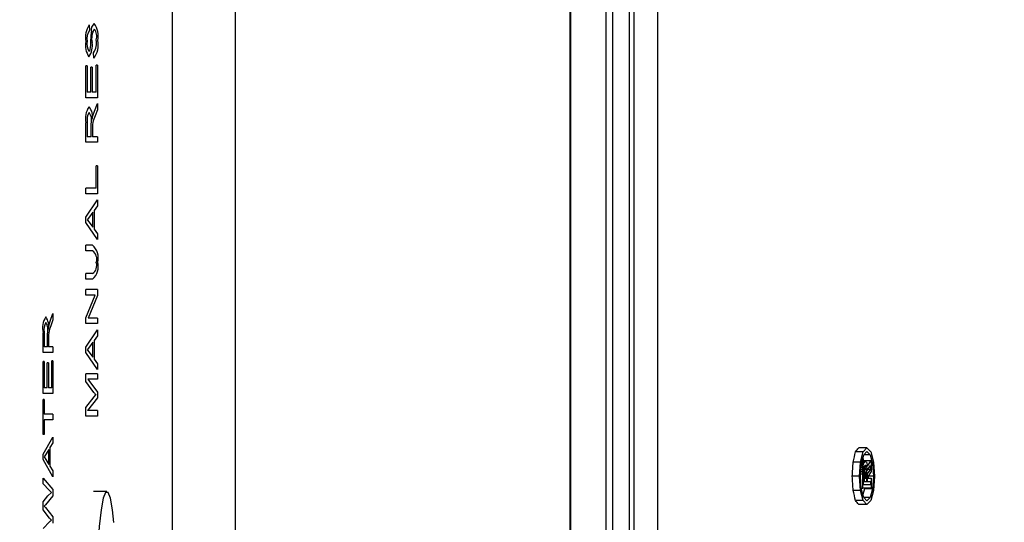
# Model space of a CAD drawing. Units: inches. Extents: x 0.9 to 15.8, y 0.5 to 10.5.
# Drawn here: x 9.3 to 9.4, y 9.8 to 9.9 of the extents above; entities that cross this region are included whole.
import ezdxf

# ---------------------------------------------------------------- set-up
doc = ezdxf.new("R2010")
doc.units = ezdxf.units.IN
doc.header["$MEASUREMENT"] = 0
doc.layers.add('FORMAT', color=7, linetype='Continuous')
doc.styles.add('SLDTEXTSTYLE0', font='TXT', dxfattribs={"width": 0.605})
doc.dimstyles.new('SLDDIMSTYLE4', dxfattribs={"dimtxt": 0.08, "dimasz": 0.13, "dimexe": 0, "dimexo": 0.0625, "dimgap": 0.02, "dimtad": 0, "dimtih": 1, "dimtoh": 1, "dimdec": 1, "dimlfac": 24, "dimrnd": 1e-09, "dimzin": 12, "dimdsep": 46, "dimlunit": 5, "dimtxsty": 'SLDTEXTSTYLE0', "dimsah": 1, "dimcen": 0.09, "dimadec": 0, "dimazin": 3, "dimtfac": 1, "dimtdec": 1, "dimtofl": 0, "dimtmove": 0, "dimatfit": 3, "dimfxl": 0, "dimfrac": 2, "dimtolj": 1, "dimtzin": 12, "dimarcsym": 0})

# ---------------------------------------------------------------- blocks, each defined once
blk = doc.blocks.new('_D_31')
at = {"layer": 'FORMAT'}
for p, q in [((9.246153066376836, 10.49813562356162), (10.02739709090541, 10.49813562356162)), ((9.902397090905406, 10.49813562356162), (9.902397090905408, 9.95903202151324)), ((9.810730429013175, 9.817698696707879), (9.783230428153866, 9.817698696707879)), ((9.783230428153866, 9.817698696707879), (9.783230428153866, 9.694920920047233)), ((9.994063752797642, 9.817698696707879), (10.02156375365695, 9.817698696707879)), ((10.02156375365695, 9.817698696707879), (10.02156375365695, 9.694920920047233)), ((9.783230428153866, 9.694920920047233), (9.810730429013175, 9.694920920047233)), ((10.02156375365695, 9.694920920047233), (9.994063752797642, 9.694920920047233)), ((9.90239709090541, 9.081468956894952), (9.902397090905408, 9.676587587668775)), ((9.246153066376843, 9.08146895689495), (10.02739709090541, 9.081468956894952))]:
    blk.add_line(p, q, dxfattribs=at)
for points in [[(9.902397090905406, 10.49813562356162), (9.882397090905407, 10.36813562356162), (9.922397090905406, 10.36813562356162)], [(9.90239709090541, 9.081468956894952), (9.92239709090541, 9.211468956894953), (9.88239709090541, 9.211468956894953)]]:
    blk.add_solid(points, dxfattribs=at)
at = {"layer": 'FORMAT', "char_height": 0.08, "attachment_point": 1, "style": 'SLDTEXTSTYLE0'}
for s, insert in [('34', (9.841285976866212, 9.939157439101523)), ('864', (9.810730429013175, 9.79804633693735))]:
    blk.add_mtext(s, dxfattribs=dict(at, insert=insert))

msp = doc.modelspace()

# ---------------------------------------------------------------- linework, layer by layer
at = {"color": 7, "linetype": 'Continuous', "lineweight": 25}
for p, q in [((9.364136016845329, 9.83006250367023), (9.364136016845329, 10.04888136367564)), ((9.411360254899295, 10.04224855077653), (9.411360254899295, 9.537356029680025)), ((9.402875071826017, 9.662639790228281), (9.402875071826017, 9.918485623561635)), ((9.402915223094901, 9.662639790228281), (9.402915223094901, 9.918485623561635)), ((9.406367052119245, 9.661118956894963), (9.406367052119245, 9.91848562356164)), ((9.37024443047926, 9.917718956894946), (9.37024443047926, 9.661885623561615)), ((9.407033773829056, 9.66195229022828), (9.407033773829056, 9.91765229022828)), ((9.408598908063603, 9.917718956894946), (9.408598908063603, 9.661885623561615)), ((9.409080691573797, 9.917718956894946), (9.409080691573797, 9.661885623561615)), ((9.356029548431383, 9.881747839010703), (9.356044069246266, 9.881206713469577)), ((9.356192842338801, 9.880175192906808), (9.356250813513125, 9.881079887170875)), ((9.356468120852213, 9.878501085763949), (9.356453403526531, 9.879042211305075)), ((9.355841394740382, 9.877757038144901), (9.355711805743946, 9.877757038144901)), ((9.355711805743946, 9.87464556628343), (9.355711805743946, 9.877757038144901)), ((9.355841394740382, 9.877757038144901), (9.355841394740382, 9.875186691824556)), ((9.356321252447382, 9.87762175675962), (9.35618965018097, 9.87762175675962)), ((9.35618965018097, 9.875186691824556), (9.35618965018097, 9.87762175675962)), ((9.356321252447382, 9.87762175675962), (9.356321252447382, 9.875186691824556)), ((9.356704519210645, 9.875186691824556), (9.356704519210645, 9.877824678837543)), ((9.356838255114162, 9.877824678837543), (9.356704519210645, 9.877824678837543)), ((9.356838255114162, 9.877824678837543), (9.356838255114162, 9.87464556628343)), ((9.356838255114162, 9.87464556628343), (9.355711805743946, 9.87464556628343)), ((9.35618965018097, 9.875186691824556), (9.355841394740382, 9.875186691824556)), ((9.356704519210645, 9.875186691824556), (9.356321252447382, 9.875186691824556)), ((9.356526366596563, 9.873342426064273), (9.356838255114162, 9.874104440742304)), ((9.356838255114162, 9.874104440742304), (9.356838255114162, 9.873489333193602)), ((9.356328579777173, 9.872548704811567), (9.35638129479836, 9.872889022046417)), ((9.35638129479836, 9.872889022046417), (9.356526366596563, 9.873342426064273)), ((9.356838255114162, 9.873489333193602), (9.356593953426577, 9.872887965160594)), ((9.355711805743946, 9.870316561954425), (9.355711805743946, 9.87222952529317)), ((9.355841394740382, 9.87226757318278), (9.355841394740382, 9.870857687495551)), ((9.35620424554966, 9.870857687495551), (9.35620424554966, 9.872127007368386)), ((9.35620424554966, 9.870857687495551), (9.355841394740382, 9.870857687495551)), ((9.356335908800814, 9.87154783393765), (9.356335908800814, 9.870857687495551)), ((9.356838255114162, 9.870857687495551), (9.356335908800814, 9.870857687495551)), ((9.356838255114162, 9.870857687495551), (9.356838255114162, 9.870316561954425)), ((9.356838255114162, 9.870316561954425), (9.355711805743946, 9.870316561954425)), ((9.356704519210645, 9.86585227624014), (9.356704519210645, 9.868016778404643)), ((9.356838255114162, 9.868016778404643), (9.356704519210645, 9.868016778404643)), ((9.356838255114162, 9.868016778404643), (9.356838255114162, 9.865311150699014)), ((9.356704519210645, 9.86585227624014), (9.355711805743946, 9.86585227624014)), ((9.355711805743946, 9.865311150699014), (9.355711805743946, 9.86585227624014)), ((9.356838255114162, 9.865311150699014), (9.355711805743946, 9.865311150699014)), ((9.355711805743946, 9.863037789294793), (9.356838255114162, 9.864702384465248)), ((9.356838255114162, 9.864140121207672), (9.356497575825177, 9.86368460341817)), ((9.356838255114162, 9.864702384465248), (9.356838255114162, 9.864140121207672)), ((9.356365241833462, 9.863505989714165), (9.356056326456272, 9.86307055275529)), ((9.356365241833462, 9.862042202849988), (9.356365241833462, 9.863505989714165)), ((9.356497575825177, 9.86368460341817), (9.356497575825177, 9.861864646031805)), ((9.355711805743946, 9.862510403269361), (9.355711805743946, 9.863037789294793)), ((9.356838255114162, 9.860846864984728), (9.355711805743946, 9.862510403269361)), ((9.356056326456272, 9.86307055275529), (9.355827194191468, 9.862774624724988)), ((9.355827194191468, 9.862774624724988), (9.3560381693477, 9.862532597871633)), ((9.3560381693477, 9.862532597871633), (9.356365241833462, 9.862042202849988)), ((9.356497575825177, 9.861864646031805), (9.356838255114162, 9.861410185128126)), ((9.356838255114162, 9.861410185128126), (9.356838255114162, 9.860846864984728)), ((9.356355155546733, 9.860305739443604), (9.355711805743946, 9.860305739443604)), ((9.355711805743946, 9.859764613902477), (9.355711805743946, 9.860305739443604)), ((9.356355843146376, 9.859764613902477), (9.355711805743946, 9.859764613902477)), ((9.356355843146376, 9.857532471045335), (9.355711805743946, 9.857532471045335)), ((9.355711805743946, 9.856991345504209), (9.355711805743946, 9.857532471045335)), ((9.356355155546733, 9.856991345504209), (9.355711805743946, 9.856991345504209)), ((9.356838255114162, 9.855976735114599), (9.355711805743946, 9.855976735114599)), ((9.355711805743946, 9.855435609573473), (9.355711805743946, 9.855976735114599)), ((9.356606425194181, 9.855435609573473), (9.355711805743946, 9.855435609573473)), ((9.355711805743946, 9.853238343948473), (9.356606425194181, 9.855435609573473)), ((9.356838255114162, 9.855976735114599), (9.356838255114162, 9.855397561683864)), ((9.356838255114162, 9.855397561683864), (9.355938268409831, 9.85320346671633)), ((9.352223452016133, 9.85289466691819), (9.352490356034892, 9.85365668159622)), ((9.352490356034892, 9.85365668159622), (9.352490356034892, 9.853041574047518)), ((9.35209946004924, 9.852441262900332), (9.352223452016133, 9.85289466691819)), ((9.352490356034892, 9.853041574047518), (9.352281252084287, 9.85244020601451)), ((9.355711805743946, 9.852662341175204), (9.355711805743946, 9.853238343948473)), ((9.356838255114162, 9.852662341175204), (9.355711805743946, 9.852662341175204)), ((9.356838255114162, 9.85320346671633), (9.355938268409831, 9.85320346671633)), ((9.356838255114162, 9.85320346671633), (9.356838255114162, 9.852662341175204)), ((9.351528579491386, 9.849868802808341), (9.351528579491386, 9.851781766147086)), ((9.351638907340726, 9.851819814036695), (9.351638907340726, 9.850409928349466)), ((9.351948273817905, 9.850409928349466), (9.351948273817905, 9.851679248222302)), ((9.35205442973411, 9.852100945665484), (9.35209946004924, 9.852441262900332)), ((9.355711805743946, 9.850388979770985), (9.356838255114162, 9.852053574941438)), ((9.356838255114162, 9.852053574941438), (9.356838255114162, 9.851491311683862)), ((9.352060689546429, 9.851100074791566), (9.352060689546429, 9.850409928349466)), ((9.356365241833462, 9.850857180190356), (9.356056326456272, 9.850421743231482)), ((9.356365241833462, 9.84939339332618), (9.356365241833462, 9.850857180190356)), ((9.356838255114162, 9.851491311683862), (9.356497575825177, 9.851035793894361)), ((9.356497575825177, 9.851035793894361), (9.356497575825177, 9.849215836507998)), ((9.352490356034892, 9.849868802808341), (9.351528579491386, 9.849868802808341)), ((9.351948273817905, 9.850409928349466), (9.351638907340726, 9.850409928349466)), ((9.352490356034892, 9.850409928349466), (9.352060689546429, 9.850409928349466)), ((9.352490356034892, 9.850409928349466), (9.352490356034892, 9.849868802808341)), ((9.355711805743946, 9.849861593745551), (9.355711805743946, 9.850388979770985)), ((9.356838255114162, 9.84819805546092), (9.355711805743946, 9.849861593745551)), ((9.356056326456272, 9.850421743231482), (9.355827194191468, 9.850125815201178)), ((9.355827194191468, 9.850125815201178), (9.3560381693477, 9.849883788347823)), ((9.3560381693477, 9.849883788347823), (9.356365241833462, 9.84939339332618)), ((9.351638907340726, 9.848989473804012), (9.351528579491386, 9.848989473804012)), ((9.351528579491386, 9.845878001942541), (9.351528579491386, 9.848989473804012)), ((9.351638907340726, 9.848989473804012), (9.351638907340726, 9.846419127483667)), ((9.352048171626887, 9.84885419241873), (9.35193581728717, 9.84885419241873)), ((9.35193581728717, 9.846419127483667), (9.35193581728717, 9.84885419241873)), ((9.352048171626887, 9.84885419241873), (9.352048171626887, 9.846419127483667)), ((9.352375853795293, 9.846419127483667), (9.352375853795293, 9.849057114496652)), ((9.352490356034892, 9.849057114496652), (9.352375853795293, 9.849057114496652)), ((9.352490356034892, 9.849057114496652), (9.352490356034892, 9.845878001942541)), ((9.356497575825177, 9.849215836507998), (9.356838255114162, 9.848761375604319)), ((9.356838255114162, 9.848761375604319), (9.356838255114162, 9.84819805546092)), ((9.356838255114162, 9.847792211305075), (9.355711805743946, 9.847792211305075)), ((9.355711805743946, 9.847025969083754), (9.355711805743946, 9.847792211305075)), ((9.356838255114162, 9.847792211305075), (9.356838255114162, 9.84725108576395)), ((9.356491360411939, 9.845964855717956), (9.355711805743946, 9.847025969083754)), ((9.355905491479335, 9.84725108576395), (9.356838255114162, 9.84600078983592)), ((9.356838255114162, 9.84725108576395), (9.355905491479335, 9.84725108576395)), ((9.352490356034892, 9.845878001942541), (9.351528579491386, 9.845878001942541)), ((9.35193581728717, 9.846419127483667), (9.351638907340726, 9.846419127483667)), ((9.352375853795293, 9.846419127483667), (9.352048171626887, 9.846419127483667)), ((9.356838255114162, 9.84600078983592), (9.356838255114162, 9.845446981664924)), ((9.351638907340726, 9.845269235708773), (9.351528579491386, 9.845269235708773)), ((9.351528579491386, 9.841887201076739), (9.351528579491386, 9.845269235708773)), ((9.351638907340726, 9.845269235708773), (9.351638907340726, 9.843848781163318)), ((9.355711805743946, 9.844512694597823), (9.356505174078535, 9.845526248101613)), ((9.356838255114162, 9.845446981664924), (9.355852895235088, 9.84420725459512)), ((9.356505174078535, 9.845526248101613), (9.356673717159914, 9.845729170179533)), ((9.355711805743946, 9.843666129053993), (9.355711805743946, 9.844512694597823)), ((9.356838255114162, 9.84420725459512), (9.355852895235088, 9.84420725459512)), ((9.356838255114162, 9.84420725459512), (9.356838255114162, 9.843666129053993)), ((9.352490356034892, 9.843848781163318), (9.351638907340726, 9.843848781163318)), ((9.351638907340726, 9.843307655622192), (9.351638907340726, 9.841887201076739)), ((9.352490356034892, 9.843307655622192), (9.351638907340726, 9.843307655622192)), ((9.352490356034892, 9.843848781163318), (9.352490356034892, 9.843307655622192)), ((9.356838255114162, 9.843666129053993), (9.355711805743946, 9.843666129053993)), ((9.351638907340726, 9.841887201076739), (9.351528579491386, 9.841887201076739)), ((9.351528579491386, 9.839952043135721), (9.352490356034892, 9.841616638306176)), ((9.352490356034892, 9.841054375048602), (9.352198836773505, 9.840598857259097)), ((9.352490356034892, 9.841616638306176), (9.352490356034892, 9.841054375048602)), ((9.352085745846342, 9.840420243555094), (9.351822079376925, 9.83998480659622)), ((9.352085745846342, 9.838956456690916), (9.352085745846342, 9.840420243555094)), ((9.352198836773505, 9.840598857259097), (9.352198836773505, 9.838778899872734)), ((9.431402694373249, 9.840182079895715), (9.430653873653092, 9.840182079895715)), ((9.431771494025343, 9.84055829845983), (9.430970203022452, 9.84055829845983)), ((9.431139763399683, 9.839194144147129), (9.431402694373249, 9.840182079895715)), ((9.431402694373249, 9.840182079895715), (9.431771494025343, 9.84055829845983)), ((9.431449113230885, 9.839883914283877), (9.431771492890054, 9.840212779053093)), ((9.431771492890054, 9.840212779053093), (9.43209383879466, 9.839883916902352)), ((9.431771494025343, 9.84055829845983), (9.432140260565248, 9.84018207727724)), ((9.432140260565248, 9.84018207727724), (9.432403168075119, 9.839194140248557)), ((9.351528579491386, 9.839424657110289), (9.351528579491386, 9.839952043135721)), ((9.352490356034892, 9.837761118825657), (9.351528579491386, 9.839424657110289)), ((9.351822079376925, 9.83998480659622), (9.351626813305527, 9.839688878565916)), ((9.351626813305527, 9.839688878565916), (9.351806596389991, 9.839446851712562)), ((9.351806596389991, 9.839446851712562), (9.352085745846342, 9.838956456690916)), ((9.431139763399683, 9.839194144147129), (9.43042735222199, 9.839194144147129)), ((9.431039710399272, 9.83780945402826), (9.431139763399683, 9.839194144147129)), ((9.431219659742496, 9.839021766699128), (9.431449113230885, 9.839883914283877)), ((9.43125600187008, 9.839158318458448), (9.431518014102977, 9.839158318458448)), ((9.431270426463405, 9.839212517365521), (9.43156824432896, 9.839212517365521)), ((9.431275352834257, 9.839231027690916), (9.43162322395048, 9.839231027690916)), ((9.431315420180152, 9.839231027690916), (9.43138792034446, 9.839344432521374)), ((9.431369986520833, 9.83958660391201), (9.431434432609427, 9.839344432521374)), ((9.43138792034446, 9.839344432521374), (9.43219089286145, 9.839344432521374)), ((9.43209383879466, 9.839883916902352), (9.431449115797722, 9.839883916902352)), ((9.431471355356505, 9.839068409762548), (9.431518014102977, 9.839158318458448)), ((9.431518014102977, 9.839158318458448), (9.43156824432896, 9.839212517365521)), ((9.43156824432896, 9.839212517365521), (9.43162322395048, 9.839231027690916)), ((9.43162322395048, 9.839231027690916), (9.431719890904347, 9.839166972342987)), ((9.431719890904347, 9.839166972342987), (9.4317997976554, 9.838966464444267)), ((9.431832113349746, 9.838783229245697), (9.43219089286145, 9.839344432521374)), ((9.43209383879466, 9.839883916902352), (9.43232327116891, 9.839021770597702)), ((9.43219089286145, 9.839344432521374), (9.43219089286145, 9.83825507436259)), ((9.432403168075119, 9.839194140248557), (9.432503220793832, 9.83780945402826)), ((9.352198836773505, 9.838778899872734), (9.352490356034892, 9.838324438969055)), ((9.352490356034892, 9.838324438969055), (9.352490356034892, 9.837761118825657)), ((9.431132062352017, 9.837809456817999), (9.431219659742496, 9.839021766699128)), ((9.431165048996313, 9.838265977664179), (9.431354522225998, 9.838265977664179)), ((9.431179649507978, 9.83846804241137), (9.431362324156597, 9.83846804241137)), ((9.431192639158969, 9.838647813545661), (9.43137611647961, 9.838647813545661)), ((9.43120429398841, 9.838809111328802), (9.431398622852637, 9.838809111328802)), ((9.431214487776625, 9.838950188935268), (9.431430746847651, 9.838950188935268)), ((9.431232073410179, 9.839068409762548), (9.431471355356505, 9.839068409762548)), ((9.431352038331653, 9.838041907748583), (9.431354522225998, 9.838265977664179)), ((9.431354522225998, 9.838265977664179), (9.431362324156597, 9.83846804241137)), ((9.431362324156597, 9.83846804241137), (9.43137611647961, 9.838647813545661)), ((9.43137611647961, 9.838647813545661), (9.431398622852637, 9.838809111328802)), ((9.431398622852637, 9.838809111328802), (9.431430746847651, 9.838950188935268)), ((9.431430746847651, 9.838950188935268), (9.431471355356505, 9.839068409762548)), ((9.431441193999019, 9.838035003097676), (9.431443413066129, 9.838235183182075)), ((9.431492740946837, 9.838210267813272), (9.431443136870444, 9.838210267813272)), ((9.431443413066129, 9.838235183182075), (9.431449697730972, 9.838397951768222)), ((9.431502861094565, 9.838300332498056), (9.431445928549156, 9.838300332498056)), ((9.43151895766424, 9.83838081700906), (9.431449036140053, 9.83838081700906)), ((9.431449697730972, 9.838397951768222), (9.43145933105956, 9.838523513967264)), ((9.431539717012683, 9.838450109311196), (9.431453699339368, 9.838450109311196)), ((9.431564721591496, 9.83850666143427), (9.431458038106832, 9.83850666143427)), ((9.43145933105956, 9.838523513967264), (9.431473021887484, 9.838621632850789)), ((9.431592781739557, 9.83854158993408), (9.431461853254499, 9.83854158993408)), ((9.43162219768478, 9.838552868341875), (9.431463426965234, 9.838552868341875)), ((9.431473021887484, 9.838621632850789), (9.43149271962413, 9.838708138577655)), ((9.431492740946837, 9.838210267813272), (9.431488320326757, 9.838112713945852)), ((9.43149271962413, 9.838708138577655), (9.431519579666555, 9.838786334417042)), ((9.431502861094565, 9.838300332498056), (9.431492740946837, 9.838210267813272)), ((9.431499208681608, 9.838727029735324), (9.431735232116687, 9.838727029735324)), ((9.43151895766424, 9.83838081700906), (9.431502861094565, 9.838300332498056)), ((9.431539717012683, 9.838450109311196), (9.43151895766424, 9.83838081700906)), ((9.431519579666555, 9.838786334417042), (9.431551110440363, 9.838847092387809)), ((9.431564721591496, 9.83850666143427), (9.431539717012683, 9.838450109311196)), ((9.431551110440363, 9.838847092387809), (9.431584753408456, 9.838883393480737)), ((9.431554752157727, 9.838851021836604), (9.43168581857222, 9.838851021836604)), ((9.431592781739557, 9.83854158993408), (9.431564721591496, 9.83850666143427)), ((9.431584753408456, 9.838883393480737), (9.431619375232641, 9.838895049822009)), ((9.431592930943657, 9.838180884868395), (9.431585004456124, 9.83815442717053)), ((9.431654809806481, 9.838179235077057), (9.43159243668106, 9.838179235077057)), ((9.43162219768478, 9.838552868341875), (9.431592781739557, 9.83854158993408)), ((9.431602340452446, 9.838202166078656), (9.431592930943657, 9.838180884868395)), ((9.431644732114474, 9.838201229762992), (9.431601926459523, 9.838201229762992)), ((9.431611636529015, 9.838213737578844), (9.431602340452446, 9.838202166078656)), ((9.43163445744365, 9.838213499605859), (9.431611445351114, 9.838213499605859)), ((9.431622429789773, 9.838217875837715), (9.431611636529015, 9.838213737578844)), ((9.431619375232641, 9.838895049822009), (9.43168581857222, 9.838851021836604)), ((9.431652541261819, 9.838541827907067), (9.43162219768478, 9.838552868341875)), ((9.43163445744365, 9.838213499605859), (9.431622429789773, 9.838217875837715)), ((9.431644732114474, 9.838201229762992), (9.43163445744365, 9.838213499605859)), ((9.431654809806481, 9.838179235077057), (9.431644732114474, 9.838201229762992)), ((9.431681205328719, 9.838507597749933), (9.431652541261819, 9.838541827907067)), ((9.431663434676828, 9.838151486442294), (9.431654809806481, 9.838179235077057)), ((9.431706789903657, 9.838451759102535), (9.431681205328719, 9.838507597749933)), ((9.43168581857222, 9.838851021836604), (9.431735232116687, 9.838727029735324)), ((9.43172836651563, 9.838382341070629), (9.431706789903657, 9.838451759102535)), ((9.431745338749675, 9.838300626933341), (9.43172836651563, 9.838382341070629)), ((9.431731117079563, 9.838369098267227), (9.431798357564254, 9.838369098267227)), ((9.431735232116687, 9.838727029735324), (9.431798357564254, 9.838369098267227)), ((9.43175641194279, 9.838209173711068), (9.431745338749675, 9.838300626933341)), ((9.431762073626398, 9.838110657702185), (9.43175641194279, 9.838209173711068)), ((9.431798357564254, 9.838369098267227), (9.432101737194085, 9.83884364499155)), ((9.4317997976554, 9.838966464444267), (9.431832113349746, 9.838783229245697)), ((9.432101737194085, 9.838483253150336), (9.431804659365959, 9.838052128150336)), ((9.43187133724024, 9.838483253150336), (9.432101737194085, 9.838483253150336)), ((9.43219089286145, 9.83825507436259), (9.431893815033327, 9.837823949362589)), ((9.432101737194085, 9.83884364499155), (9.432101737194085, 9.838483253150336)), ((9.43232327116891, 9.839021770597702), (9.43219089286145, 9.839021770597702)), ((9.43232327116891, 9.839021770597702), (9.432410868841087, 9.837809456817999)), ((9.351528579491386, 9.837630064983665), (9.352490356034892, 9.836513993555094)), ((9.351528579491386, 9.837081541241783), (9.351528579491386, 9.837630064983665)), ((9.431039710399272, 9.83780945402826), (9.430340935835352, 9.83780945402826)), ((9.431139763811794, 9.836424847071036), (9.431039710399272, 9.83780945402826)), ((9.431219659330385, 9.836597230441889), (9.431132062352017, 9.837809456817999)), ((9.43114885846599, 9.838041907748583), (9.431352038331653, 9.838041907748583)), ((9.431352038331653, 9.836639663756461), (9.431352038331653, 9.838041907748583)), ((9.431441193999019, 9.836972997089795), (9.431441193999019, 9.838035003097676)), ((9.431486146001866, 9.837997688737643), (9.431441193999019, 9.837997688737643)), ((9.431485459787867, 9.837857058935064), (9.43144119399902, 9.837857058935064)), ((9.431485459787867, 9.837300747089795), (9.431441193999019, 9.837300747089795)), ((9.431488320326757, 9.838112713945852), (9.431442055451285, 9.838112713945852)), ((9.431486146001866, 9.837997688737643), (9.431485459787867, 9.837857058935064)), ((9.431485459787867, 9.837857058935064), (9.431485459787867, 9.837300747089795)), ((9.431485459787867, 9.837300747089795), (9.431765876650655, 9.837300747089795)), ((9.431488320326757, 9.838112713945852), (9.431486146001866, 9.837997688737643)), ((9.43157524428733, 9.837982888775278), (9.431574615455235, 9.837854018577847)), ((9.431574615455235, 9.837854018577847), (9.431574615455235, 9.837634080423129)), ((9.431574615455235, 9.837634080423129), (9.431676720983287, 9.837634080423129)), ((9.431676720983287, 9.837868076241712), (9.431574684050693, 9.837868076241712)), ((9.431675931714647, 9.837979200960406), (9.431575226292352, 9.837979200960406)), ((9.43157694823397, 9.838073030233742), (9.43157524428733, 9.837982888775278)), ((9.431673837332491, 9.838059253144074), (9.431576687805238, 9.838059253144074)), ((9.431578924533024, 9.838116643032986), (9.43157694823397, 9.838073030233742)), ((9.43167125211687, 9.838104237135187), (9.431578362364016, 9.838104237135187)), ((9.431580818111474, 9.838133495014867), (9.431578924533024, 9.838116643032986)), ((9.431668461603707, 9.838127283912918), (9.431580120198975, 9.838127283912918)), ((9.431585004456124, 9.83815442717053), (9.431580818111474, 9.838133495014867)), ((9.431663434676828, 9.838151486442294), (9.431584416322627, 9.838151486442294)), ((9.431668461603707, 9.838127283912918), (9.431663434676828, 9.838151486442294)), ((9.43167125211687, 9.838104237135187), (9.431668461603707, 9.838127283912918)), ((9.431673837332491, 9.838059253144074), (9.43167125211687, 9.838104237135187)), ((9.431675931714647, 9.837979200960406), (9.431673837332491, 9.838059253144074)), ((9.431676720983287, 9.837868076241712), (9.431675931714647, 9.837979200960406)), ((9.431676720983287, 9.837634080423129), (9.431676720983287, 9.837868076241712)), ((9.431764971961615, 9.837999876552528), (9.431762073626398, 9.838110657702185)), ((9.431763604918155, 9.838052128150336), (9.431804659365959, 9.838052128150336)), ((9.431765876650655, 9.837872501271212), (9.431764971961615, 9.837999876552528)), ((9.431765876650655, 9.837300747089795), (9.431765876650655, 9.837872501271212)), ((9.431765876650655, 9.837300747089795), (9.431804659365959, 9.837300747089795)), ((9.431804659365959, 9.838052128150336), (9.431804659365959, 9.837300747089795)), ((9.431804659365959, 9.837300747089795), (9.432101737194085, 9.837300747089795)), ((9.431893815033327, 9.837823949362589), (9.431893815033327, 9.837634080423129)), ((9.432410868841087, 9.837809456817999), (9.431893815033327, 9.837809456817999)), ((9.431893815033327, 9.837634080423129), (9.43219089286145, 9.837634080423129)), ((9.432101737194085, 9.837300747089795), (9.432101737194085, 9.836972997089795)), ((9.43219089286145, 9.837634080423129), (9.43219089286145, 9.836639663756461)), ((9.432410868841087, 9.837809456817999), (9.432323271581003, 9.836597226543326)), ((9.432503220793832, 9.83780945402826), (9.432403167663024, 9.8364248509696)), ((9.352142025925279, 9.836440011547518), (9.351528579491386, 9.837081541241783)), ((9.352353455468231, 9.836239203241242), (9.352142025925279, 9.836440011547518)), ((9.352490356034892, 9.836513993555094), (9.352490356034892, 9.835915796179554)), ((9.357740873903241, 9.836312503670232), (9.356429207870509, 9.836312503670232)), ((9.431139763811794, 9.836424847071036), (9.430427352577684, 9.836424847071036)), ((9.43140269489201, 9.835436955421347), (9.431139763811794, 9.836424847071036)), ((9.431216593046553, 9.836639663756461), (9.431352038331653, 9.836639663756461)), ((9.431449112712121, 9.835735122091577), (9.431219659330385, 9.836597230441889)), ((9.43219089286145, 9.836639663756461), (9.431352038331653, 9.836639663756461)), ((9.431520299064012, 9.836597226543326), (9.431369986520867, 9.836032417122462)), ((9.432101737194085, 9.836972997089795), (9.431441193999019, 9.836972997089795)), ((9.431523365629559, 9.836639663756461), (9.431520299064012, 9.836597226543326)), ((9.432323271581003, 9.836597226543326), (9.431520299064012, 9.836597226543326)), ((9.432323271581003, 9.836597226543326), (9.432093839313422, 9.835735119473153)), ((9.432403167663024, 9.8364248509696), (9.432140260046488, 9.835436958039772)), ((9.351528579491386, 9.835300688630852), (9.352010268355855, 9.835907341092973)), ((9.351528579491386, 9.834548185925224), (9.351528579491386, 9.835300688630852)), ((9.352490356034892, 9.835915796179554), (9.351753840962933, 9.835020613887886)), ((9.352010268355855, 9.835907341092973), (9.352353455468231, 9.836239203241242)), ((9.43140269489201, 9.835436955421347), (9.4306538740992, 9.835436955421347)), ((9.431771494025343, 9.835060737386428), (9.43140269489201, 9.835436955421347)), ((9.431771492890054, 9.835406256793163), (9.431449112712121, 9.835735122091577)), ((9.432093839313422, 9.835735119473153), (9.431449113409025, 9.835735119473153)), ((9.432093839313422, 9.835735119473153), (9.431771492890054, 9.835406256793163)), ((9.432140260046488, 9.835436958039772), (9.431771494025343, 9.835060737386428)), ((9.352173657720895, 9.833726985641132), (9.351528579491386, 9.834548185925224)), ((9.351753840962933, 9.835020613887886), (9.351642556046146, 9.834886389388428)), ((9.351642556046146, 9.834886389388428), (9.351753840962933, 9.83476167686137)), ((9.351753840962933, 9.83476167686137), (9.352490356034892, 9.833849584396544)), ((9.431771494025343, 9.835060737386428), (9.430970203022452, 9.835060737386428)), ((9.352353455468231, 9.833533575535615), (9.352173657720895, 9.833726985641132)), ((9.352490356034892, 9.833849584396544), (9.352490356034892, 9.833255614564292)), ((9.351528579491386, 9.832716602794813), (9.352154594887455, 9.833356018717431))]:
    msp.add_line(p, q, dxfattribs=at)
at = {"color": 7, "linetype": 'Continuous', "lineweight": 25, "flags": 128}
for points in [[(9.358438718712076, 9.833291670336898), (9.358294404293192, 9.834530288293873), (9.35808539701544, 9.835659173728745), (9.357857816407533, 9.836239252545768), (9.35762393139895, 9.836239252545768), (9.357396350791042, 9.835659173728745), (9.35718734351329, 9.834530288293873), (9.357008177202134, 9.832913454747143), (9.356868510759789, 9.830895837003565), (9.35677587364031, 9.828586205357935), (9.356735259934785, 9.826109072650096), (9.356748859138595, 9.823597981745507), (9.356815938115139, 9.821188306204808), (9.35693288061943, 9.819009952260117), (9.357093382250794, 9.817180355536442), (9.357288790324738, 9.815798150066728), (9.357508570341414, 9.814937850905617), (9.357740873903241, 9.814645837003564), (9.357740873903241, 9.814645837003564)], [(9.352154594887455, 9.833356018717431), (9.352253600457773, 9.833451652700502), (9.352353455468231, 9.833533575535615)]]:
    msp.add_lwpolyline(points, dxfattribs=at)
at = {"color": 7, "linetype": 'Continuous', "lineweight": 25}
for centre, radius, start, end in [((8.678505265021336, 9.78980229022828), 0.8333333333333075, 329.9999999999997, 30.00000000000112), ((9.357705696845942, 9.880565425552371), 0.00205123745433659, 144.7995248059171, 191.7498313796388), ((9.356987203182745, 9.881279338273442), 0.0007629223340809801, 127.6828013313798, 195.1549548585477), ((9.357954410807194, 9.880438612392062), 0.001691548815391174, 147.7200589268553, 193.5961534724084), ((9.354731352911957, 9.880666776738632), 0.002163733890812803, 348.7008688069333, 34.20463618923862), ((9.355613381858374, 9.880628800472987), 0.001156894535346015, 342.9367727742398, 38.0590378457873), ((9.357121121865957, 9.88043894762311), 0.001322689207858244, 144.5172209137249, 191.9231376653344), ((9.357633598363691, 9.87975139668164), 0.00197630289761976, 168.4317748331163, 214.3467365592516), ((9.35721014066364, 9.879904261085414), 0.001407659274890491, 169.2973275431547, 211.0840990712357), ((9.354449433041893, 9.879713358172394), 0.001889450359364199, 325.2496148718545, 9.984931537316196), ((9.350026322770857, 9.880314704458499), 0.00616809752313463, 350.979777949851, 358.703959399988), ((9.355119582668479, 9.879978566408425), 0.001629674495397772, 324.9307748752635, 10.99332450209957), ((9.354791483273223, 9.879785150946494), 0.002111856284009049, 322.553037121621, 12.51648772307353), ((9.355925594975666, 9.879353165961575), 0.0001926238248925537, 294.2165347439606, 358.3594471432451), ((9.357484001071192, 9.87267507220052), 0.001827344610238349, 143.3352665012762, 194.112231185614), ((9.354937773003483, 9.872842488868057), 0.001421496589370327, 348.0725849751475, 40.52970231093734), ((9.357097314793792, 9.872529989270696), 0.001283042237712381, 147.195327261503, 191.8017799241362), ((9.355058497572383, 9.872498304734796), 0.00120440863569588, 342.0442805351578, 37.11778181279829), ((9.35913610521129, 9.871703560275057), 0.00280452324458278, 155.0188852349193, 183.1830912026189), ((9.355290715742358, 9.859084378355847), 0.001620109565376439, 344.6657364805353, 48.92721985816762), ((9.355721984100626, 9.858931832975607), 0.001046566463272257, 342.3620510056015, 52.72395266783763), ((9.355286048497035, 9.858217976977336), 0.001627149241643275, 311.0747445950919, 15.61429566507254), ((9.35580531542425, 9.858319556834417), 0.000960512786069672, 304.9708929976363, 17.89657313122462), ((9.353540694098248, 9.852230545156397), 0.002061554702243737, 148.1481612948373, 192.5733679706713), ((9.35307275582748, 9.852084042213892), 0.001457991087966958, 151.6064990320923, 190.44127025763), ((9.350500109547673, 9.852400404396535), 0.001582904537099808, 349.0948873790617, 35.45005853131001), ((9.35064936881725, 9.852052654254338), 0.001351512584288486, 343.9612445942979, 32.42619748191075), ((9.355278233438368, 9.85125873844613), 0.003221453530913793, 158.4846893848272, 182.8230850019195), ((9.364076490479585, 9.851645301080843), 0.009476373655774844, 216.8292567880522, 218.6310663407921)]:
    msp.add_arc(centre, radius, start, end, dxfattribs=at)
for centre, major_axis, ratio, start_param, end_param in [((8.337817867266988, 9.796343237582414), (0.8877927641874397, 0.9044328322720947), 0.7601954000576441, 5.391440594096656, 5.392316692075553), ((8.337817867266988, 9.828280027864077), (1.122660301491299, 0.08797544564329131), 0.2614118658364663, 6.03079698138697, 6.032025889060035), ((8.337817867266988, 9.68136196985388), (0.3219728773375952, 4.155706141521136), 0.2588598730300549, 4.770089804950087, 4.770423178406903), ((8.337817867266988, 9.994246897932845), (-0.3219758280299345, 4.155439213759308), 0.2588762885592643, 4.654352038060478, 4.654685412890444), ((8.337817867266988, 9.879273825050092), (-0.8878485276049668, 0.9043373530508863), 0.7601960329714985, 4.032380157681091, 4.033256256015402), ((8.337817867266988, 9.847339007982198), (1.122660301491298, -0.08797544564331974), 0.2614118658364967, 0.2511594181196126, 0.2523883240641137)]:
    msp.add_ellipse(centre, major_axis=major_axis, ratio=ratio, start_param=start_param, end_param=end_param, dxfattribs=at)

# ---------------------------------------------------------------- dimensions: what is measured, and where the dimension line sits
at = {"layer": 'FORMAT'}
dim = msp.add_linear_dim(base=(9.902397090905412, 9.081468956894952), p1=(9.196153066376837, 10.49813562356162), p2=(9.196153066376842, 9.08146895689495), angle=90.0000000000002, dimstyle='SLDDIMSTYLE4', dxfattribs=at)
dim.commit()
dim.dimension.update_dxf_attribs({"geometry": '_D_31', "text_midpoint": (9.90239709090541, 9.817809804591024), "dimtype": 160})

doc.saveas('drawing.dxf')
